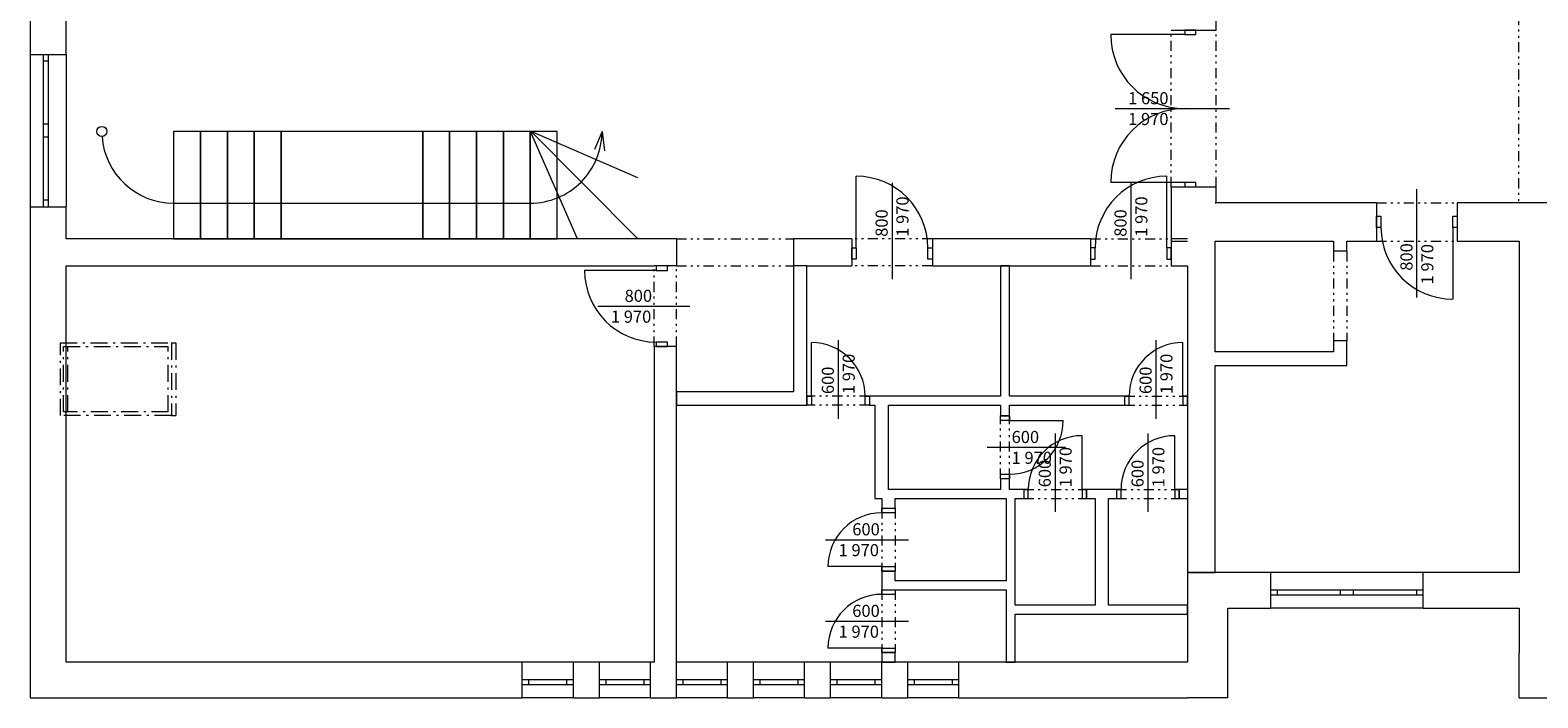
# Model space of a CAD drawing. Units: millimetres. Extents: x -18690 to 1567043, y -67402 to 55851.
# Drawn here: x 4516 to 21336, y -27166 to -19716 of the extents above; entities that cross this region are included whole.
import ezdxf

# ---------------------------------------------------------------- set-up
doc = ezdxf.new("R2010")
doc.units = ezdxf.units.MM
doc.header["$MEASUREMENT"] = 0
doc.linetypes.add('Čerchovaná M', pattern=[337.5, 187.5, -63.75, 22.5, -63.75])
doc.linetypes.add('Čerchovaná se dvěma tečkami S', pattern=[303.75, 112.5, -48.75, 22.5, -48.75, 22.5, -48.75])
for name, color, linetype in [('2D - tenká', 7, 'Continuous'), ('3D - Strecha', 7, 'Continuous'), ('3D - Zdivo - obvodové nosné', 7, 'Continuous'), ('3D - Zdivo - vnútorné deliace', 7, 'Continuous'), ('3D - Zdivo - vnútorné nosné', 7, 'Continuous'), ('Konstrukce - schodiště', 7, 'Continuous'), ('Konstrukce – Dělicí čáry vrstev', 7, 'Continuous')]:
    doc.layers.add(name, color=color, linetype=linetype)
doc.styles.add('GENEROVANÝ_STYL_2', font='txt')

msp = doc.modelspace()

# ---------------------------------------------------------------- linework, layer by layer
at = {"color": 7, "linetype": 'Continuous', "lineweight": 13}
for p, q in [((17395.9, -19765.9), (16570.9, -19765.9)), ((17245.9, -19715.9), (17395.9, -19715.9)), ((17395.9, -19715.9), (17395.9, -19765.9)), ((17520.9, -19715.9), (17395.9, -19715.9)), ((17395.9, -19715.9), (17520.9, -19715.9)), ((17395.9, -19715.9), (17520.9, -19715.9)), ((17395.9, -19765.9), (17520.9, -19765.9)), ((17520.9, -19765.9), (17520.9, -19715.9)), ((17520.9, -19715.9), (17745.9, -19715.9)), ((4515.9, -19985.9), (4515.9, -21685.9)), ((4515.9, -19985.9), (4665.9, -19985.9)), ((4665.9, -20060.9), (4665.9, -19985.9)), ((4665.9, -19985.9), (4715.9, -19985.9)), ((4665.9, -19985.9), (4715.9, -19985.9)), ((4715.9, -19985.9), (4715.9, -20060.9)), ((4715.9, -19985.9), (4915.9, -19985.9)), ((4915.9, -19985.9), (4915.9, -21685.9)), ((4715.9, -20060.9), (4665.9, -20060.9)), ((4665.9, -20760.9), (4665.9, -20060.9)), ((4715.9, -20060.9), (4715.9, -20760.9)), ((16620.7, -20590.9), (17895.9, -20590.9)), ((4665.9, -20835.9), (4665.9, -20760.9)), ((4665.9, -20760.9), (4715.9, -20760.9)), ((4665.9, -20910.9), (4665.9, -20835.9)), ((4715.9, -20760.9), (4715.9, -20835.9)), ((4715.9, -20835.9), (4715.9, -20910.9)), ((4715.9, -20910.9), (4665.9, -20910.9)), ((4665.9, -21610.9), (4665.9, -20910.9)), ((4715.9, -20910.9), (4715.9, -21610.9)), ((13730.9, -22145.9), (13730.9, -21345.9)), ((17195.9, -22145.9), (17195.9, -21345.9)), ((14130.9, -21420.6), (14130.9, -22495.9)), ((17395.9, -21415.9), (16570.9, -21415.9)), ((16795.9, -21420.6), (16795.9, -22495.9)), ((17245.9, -21465.9), (17395.9, -21465.9)), ((17520.9, -21415.9), (17395.9, -21415.9)), ((17395.9, -21415.9), (17395.9, -21465.9)), ((17395.9, -21465.9), (17520.9, -21465.9)), ((17395.9, -21465.9), (17520.9, -21465.9)), ((17395.9, -21465.9), (17520.9, -21465.9)), ((17520.9, -21465.9), (17520.9, -21415.9)), ((17520.9, -21465.9), (17745.9, -21465.9)), ((19985.9, -22697.1), (19985.9, -21491.9)), ((4515.9, -21685.9), (4665.9, -21685.9)), ((4665.9, -21685.9), (4665.9, -21610.9)), ((4665.9, -21610.9), (4715.9, -21610.9)), ((4665.9, -21685.9), (4715.9, -21685.9)), ((4665.9, -21685.9), (4715.9, -21685.9)), ((4715.9, -21610.9), (4715.9, -21685.9)), ((4715.9, -21685.9), (4915.9, -21685.9)), ((19535.9, -21641.9), (19535.9, -21791.9)), ((20435.9, -21641.9), (20435.9, -21791.9)), ((19535.9, -21791.9), (19585.9, -21791.9)), ((19535.9, -21916.9), (19535.9, -21791.9)), ((19535.9, -21791.9), (19535.9, -21916.9)), ((19535.9, -21791.9), (19535.9, -21916.9)), ((19585.9, -21791.9), (19585.9, -21916.9)), ((20385.9, -21916.9), (20385.9, -21791.9)), ((20385.9, -21791.9), (20435.9, -21791.9)), ((20435.9, -21791.9), (20435.9, -21916.9)), ((20435.9, -21791.9), (20435.9, -21916.9)), ((20435.9, -21791.9), (20435.9, -21916.9)), ((19585.9, -21916.9), (19535.9, -21916.9)), ((19535.9, -21916.9), (19535.9, -22071.9)), ((20435.9, -21916.9), (20385.9, -21916.9)), ((20385.9, -21916.9), (20385.9, -22716.9)), ((20435.9, -21916.9), (20435.9, -22071.9)), ((13680.9, -22045.9), (13680.9, -22145.9)), ((13680.9, -22145.9), (13730.9, -22145.9)), ((13680.9, -22270.9), (13680.9, -22145.9)), ((13680.9, -22145.9), (13680.9, -22270.9)), ((13680.9, -22145.9), (13680.9, -22270.9)), ((13730.9, -22145.9), (13730.9, -22270.9)), ((14530.9, -22270.9), (14530.9, -22145.9)), ((14530.9, -22145.9), (14580.9, -22145.9)), ((14580.9, -22045.9), (14580.9, -22145.9)), ((14580.9, -22145.9), (14580.9, -22270.9)), ((14580.9, -22145.9), (14580.9, -22270.9)), ((14580.9, -22145.9), (14580.9, -22270.9)), ((16345.9, -22045.9), (16345.9, -22145.9)), ((16395.9, -22145.9), (16345.9, -22145.9)), ((16345.9, -22145.9), (16345.9, -22270.9)), ((16345.9, -22145.9), (16345.9, -22270.9)), ((16345.9, -22145.9), (16345.9, -22270.9)), ((16395.9, -22270.9), (16395.9, -22145.9)), ((17245.9, -22145.9), (17195.9, -22145.9)), ((17195.9, -22145.9), (17195.9, -22270.9)), ((17245.9, -22045.9), (17245.9, -22145.9)), ((17245.9, -22270.9), (17245.9, -22145.9)), ((17245.9, -22145.9), (17245.9, -22270.9)), ((17245.9, -22145.9), (17245.9, -22270.9)), ((19205.9, -22183), (19055.9, -22183)), ((11500.9, -22345.9), (11475.9, -22345.9)), ((11500.9, -22345.9), (11500.9, -22395.9)), ((11625.9, -22345.9), (11500.9, -22345.9)), ((11625.9, -22345.9), (11500.9, -22345.9)), ((11625.9, -22345.9), (11500.9, -22345.9)), ((11625.9, -22395.9), (11625.9, -22345.9)), ((11725.9, -22345.9), (11625.9, -22345.9)), ((13730.9, -22270.9), (13680.9, -22270.9)), ((13680.9, -22270.9), (13680.9, -22345.9)), ((14580.9, -22270.9), (14530.9, -22270.9)), ((14580.9, -22270.9), (14580.9, -22345.9)), ((16345.9, -22270.9), (16395.9, -22270.9)), ((16345.9, -22270.9), (16345.9, -22345.9)), ((17195.9, -22270.9), (17245.9, -22270.9)), ((17245.9, -22270.9), (17245.9, -22345.9)), ((11500.9, -22395.9), (10700.9, -22395.9)), ((11500.9, -22395.9), (11625.9, -22395.9)), ((10850.7, -22795.9), (11875.9, -22795.9)), ((11625.9, -23195.9), (11500.9, -23195.9)), ((11500.9, -23195.9), (11500.9, -23245.9)), ((11625.9, -23245.9), (11625.9, -23195.9)), ((13230.9, -23800.9), (13230.9, -23200.9)), ((13530.9, -23175.6), (13530.9, -24050.9)), ((17075.9, -23175.6), (17075.9, -24050.9)), ((17375.9, -23800.9), (17375.9, -23200.9)), ((19205.9, -23183), (19055.9, -23183)), ((11500.9, -23245.9), (11475.9, -23245.9)), ((11500.9, -23245.9), (11625.9, -23245.9)), ((11625.9, -23245.9), (11500.9, -23245.9)), ((11625.9, -23245.9), (11500.9, -23245.9)), ((11725.9, -23245.9), (11625.9, -23245.9)), ((13180.9, -23800.9), (13230.9, -23800.9)), ((13180.9, -23900.9), (13180.9, -23800.9)), ((13180.9, -23800.9), (13180.9, -23900.9)), ((13180.9, -23800.9), (13180.9, -23900.9)), ((13230.9, -23800.9), (13230.9, -23900.9)), ((13830.9, -23900.9), (13830.9, -23800.9)), ((13830.9, -23800.9), (13880.9, -23800.9)), ((13880.9, -23800.9), (13880.9, -23900.9)), ((13880.9, -23800.9), (13880.9, -23900.9)), ((13880.9, -23800.9), (13880.9, -23900.9)), ((16775.9, -23800.9), (16725.9, -23800.9)), ((16725.9, -23800.9), (16725.9, -23900.9)), ((16725.9, -23800.9), (16725.9, -23900.9)), ((16725.9, -23800.9), (16725.9, -23900.9)), ((16775.9, -23900.9), (16775.9, -23800.9)), ((17425.9, -23800.9), (17375.9, -23800.9)), ((17375.9, -23800.9), (17375.9, -23900.9)), ((17425.9, -23900.9), (17425.9, -23800.9)), ((17425.9, -23800.9), (17425.9, -23900.9)), ((17425.9, -23800.9), (17425.9, -23900.9)), ((13230.9, -23900.9), (13180.9, -23900.9)), ((13880.9, -23900.9), (13830.9, -23900.9)), ((15340.9, -24070.9), (15340.9, -24020.9)), ((15340.9, -24020.9), (15440.9, -24020.9)), ((15440.9, -24020.9), (15340.9, -24020.9)), ((15440.9, -24020.9), (15340.9, -24020.9)), ((15440.9, -24020.9), (15440.9, -24070.9)), ((16725.9, -23900.9), (16775.9, -23900.9)), ((17375.9, -23900.9), (17425.9, -23900.9)), ((15440.9, -24070.9), (15340.9, -24070.9)), ((15440.9, -24070.9), (16040.9, -24070.9)), ((15950.9, -24215.6), (15950.9, -25090.9)), ((16985.9, -24215.6), (16985.9, -25090.9)), ((16066.2, -24370.9), (15190.9, -24370.9)), ((16250.9, -24840.9), (16250.9, -24240.9)), ((17285.9, -24840.9), (17285.9, -24240.9)), ((15340.9, -24720.9), (15340.9, -24670.9)), ((15340.9, -24670.9), (15440.9, -24670.9)), ((15440.9, -24720.9), (15340.9, -24720.9)), ((15440.9, -24720.9), (15340.9, -24720.9)), ((15440.9, -24720.9), (15340.9, -24720.9)), ((15440.9, -24670.9), (15440.9, -24720.9)), ((15650.9, -24840.9), (15600.9, -24840.9)), ((15600.9, -24840.9), (15600.9, -24940.9)), ((15600.9, -24840.9), (15600.9, -24940.9)), ((15600.9, -24840.9), (15600.9, -24940.9)), ((15650.9, -24940.9), (15650.9, -24840.9)), ((16300.9, -24840.9), (16250.9, -24840.9)), ((16250.9, -24840.9), (16250.9, -24940.9)), ((16300.9, -24940.9), (16300.9, -24840.9)), ((16300.9, -24840.9), (16300.9, -24940.9)), ((16300.9, -24840.9), (16300.9, -24940.9)), ((16685.9, -24840.9), (16635.9, -24840.9)), ((16635.9, -24840.9), (16635.9, -24940.9)), ((16635.9, -24840.9), (16635.9, -24940.9)), ((16635.9, -24840.9), (16635.9, -24940.9)), ((16685.9, -24940.9), (16685.9, -24840.9)), ((17335.9, -24840.9), (17285.9, -24840.9)), ((17285.9, -24840.9), (17285.9, -24940.9)), ((17335.9, -24940.9), (17335.9, -24840.9)), ((17335.9, -24840.9), (17335.9, -24940.9)), ((17335.9, -24840.9), (17335.9, -24940.9)), ((14015.9, -25100.9), (14015.9, -25050.9)), ((14015.9, -25050.9), (14165.9, -25050.9)), ((14015.9, -25050.9), (14165.9, -25050.9)), ((14015.9, -25050.9), (14165.9, -25050.9)), ((14165.9, -25050.9), (14165.9, -25100.9)), ((15600.9, -24940.9), (15650.9, -24940.9)), ((16250.9, -24940.9), (16300.9, -24940.9)), ((16635.9, -24940.9), (16685.9, -24940.9)), ((17285.9, -24940.9), (17335.9, -24940.9)), ((14165.9, -25100.9), (14015.9, -25100.9)), ((13390.7, -25400.9), (14315.9, -25400.9)), ((14015.9, -25700.9), (13415.9, -25700.9)), ((14015.9, -25750.9), (14015.9, -25700.9)), ((14015.9, -25700.9), (14165.9, -25700.9)), ((14165.9, -25700.9), (14165.9, -25750.9)), ((14165.9, -25750.9), (14015.9, -25750.9)), ((14015.9, -25750.9), (14165.9, -25750.9)), ((14015.9, -25750.9), (14165.9, -25750.9)), ((20055.9, -25765.9), (18355.9, -25765.9)), ((18355.9, -25965.9), (18355.9, -25765.9)), ((20055.9, -25965.9), (20055.9, -25765.9)), ((14015.9, -26010.9), (14015.9, -25960.9)), ((14015.9, -25960.9), (14165.9, -25960.9)), ((14015.9, -25960.9), (14165.9, -25960.9)), ((14015.9, -25960.9), (14165.9, -25960.9)), ((14165.9, -26010.9), (14015.9, -26010.9)), ((14165.9, -25960.9), (14165.9, -26010.9)), ((18430.9, -25965.9), (18355.9, -25965.9)), ((18355.9, -26015.9), (18355.9, -25965.9)), ((18355.9, -26015.9), (18355.9, -25965.9)), ((18355.9, -26015.9), (18430.9, -26015.9)), ((18355.9, -26165.9), (18355.9, -26015.9)), ((18430.9, -26015.9), (18430.9, -25965.9)), ((19130.9, -25965.9), (18430.9, -25965.9)), ((18430.9, -26015.9), (19130.9, -26015.9)), ((19205.9, -25965.9), (19130.9, -25965.9)), ((19130.9, -25965.9), (19130.9, -26015.9)), ((19130.9, -26015.9), (19205.9, -26015.9)), ((19280.9, -25965.9), (19205.9, -25965.9)), ((19205.9, -26015.9), (19280.9, -26015.9)), ((19280.9, -26015.9), (19280.9, -25965.9)), ((19980.9, -25965.9), (19280.9, -25965.9)), ((19280.9, -26015.9), (19980.9, -26015.9)), ((20055.9, -25965.9), (19980.9, -25965.9)), ((19980.9, -25965.9), (19980.9, -26015.9)), ((19980.9, -26015.9), (20055.9, -26015.9)), ((20055.9, -26015.9), (20055.9, -25965.9)), ((20055.9, -26015.9), (20055.9, -25965.9)), ((20055.9, -26165.9), (20055.9, -26015.9)), ((20055.9, -26165.9), (18355.9, -26165.9)), ((13390.7, -26310.9), (14315.9, -26310.9)), ((14015.9, -26610.9), (13415.9, -26610.9)), ((14015.9, -26660.9), (14015.9, -26610.9)), ((14015.9, -26610.9), (14165.9, -26610.9)), ((14165.9, -26660.9), (14015.9, -26660.9)), ((14015.9, -26660.9), (14165.9, -26660.9)), ((14015.9, -26660.9), (14165.9, -26660.9)), ((14165.9, -26610.9), (14165.9, -26660.9)), ((10575.9, -26765.9), (10005.9, -26765.9)), ((10005.9, -26965.9), (10005.9, -26765.9)), ((10575.9, -26965.9), (10575.9, -26765.9)), ((11435.9, -26765.9), (10865.9, -26765.9)), ((10865.9, -26965.9), (10865.9, -26765.9)), ((11435.9, -26965.9), (11435.9, -26765.9)), ((12295.9, -26765.9), (11725.9, -26765.9)), ((11725.9, -26965.9), (11725.9, -26765.9)), ((12295.9, -26965.9), (12295.9, -26765.9)), ((13155.9, -26765.9), (12585.9, -26765.9)), ((12585.9, -26965.9), (12585.9, -26765.9)), ((13155.9, -26965.9), (13155.9, -26765.9)), ((14015.9, -26765.9), (13445.9, -26765.9)), ((13445.9, -26965.9), (13445.9, -26765.9)), ((14015.9, -26965.9), (14015.9, -26765.9)), ((14875.9, -26765.9), (14305.9, -26765.9)), ((14305.9, -26965.9), (14305.9, -26765.9)), ((14875.9, -26965.9), (14875.9, -26765.9)), ((10080.9, -26965.9), (10005.9, -26965.9)), ((10005.9, -27015.9), (10005.9, -26965.9)), ((10005.9, -27015.9), (10005.9, -26965.9)), ((10005.9, -27015.9), (10080.9, -27015.9)), ((10005.9, -27165.9), (10005.9, -27015.9)), ((10080.9, -27015.9), (10080.9, -26965.9)), ((10500.9, -26965.9), (10080.9, -26965.9)), ((10080.9, -27015.9), (10500.9, -27015.9)), ((10575.9, -26965.9), (10500.9, -26965.9)), ((10500.9, -26965.9), (10500.9, -27015.9)), ((10500.9, -27015.9), (10575.9, -27015.9)), ((10575.9, -27015.9), (10575.9, -26965.9)), ((10575.9, -27015.9), (10575.9, -26965.9)), ((10575.9, -27165.9), (10575.9, -27015.9)), ((10940.9, -26965.9), (10865.9, -26965.9)), ((10865.9, -27015.9), (10865.9, -26965.9)), ((10865.9, -27015.9), (10865.9, -26965.9)), ((10865.9, -27015.9), (10940.9, -27015.9)), ((10865.9, -27165.9), (10865.9, -27015.9)), ((10940.9, -27015.9), (10940.9, -26965.9)), ((11360.9, -26965.9), (10940.9, -26965.9)), ((10940.9, -27015.9), (11360.9, -27015.9)), ((11435.9, -26965.9), (11360.9, -26965.9)), ((11360.9, -26965.9), (11360.9, -27015.9)), ((11360.9, -27015.9), (11435.9, -27015.9)), ((11435.9, -27015.9), (11435.9, -26965.9)), ((11435.9, -27015.9), (11435.9, -26965.9)), ((11435.9, -27165.9), (11435.9, -27015.9)), ((11800.9, -26965.9), (11725.9, -26965.9)), ((11725.9, -27015.9), (11725.9, -26965.9)), ((11725.9, -27015.9), (11725.9, -26965.9)), ((11725.9, -27015.9), (11800.9, -27015.9)), ((11725.9, -27165.9), (11725.9, -27015.9)), ((11800.9, -27015.9), (11800.9, -26965.9)), ((12220.9, -26965.9), (11800.9, -26965.9)), ((11800.9, -27015.9), (12220.9, -27015.9)), ((12295.9, -26965.9), (12220.9, -26965.9)), ((12220.9, -26965.9), (12220.9, -27015.9)), ((12220.9, -27015.9), (12295.9, -27015.9)), ((12295.9, -27015.9), (12295.9, -26965.9)), ((12295.9, -27015.9), (12295.9, -26965.9)), ((12295.9, -27165.9), (12295.9, -27015.9)), ((12660.9, -26965.9), (12585.9, -26965.9)), ((12585.9, -27015.9), (12585.9, -26965.9)), ((12585.9, -27015.9), (12585.9, -26965.9)), ((12585.9, -27015.9), (12660.9, -27015.9)), ((12585.9, -27165.9), (12585.9, -27015.9)), ((12660.9, -27015.9), (12660.9, -26965.9)), ((13080.9, -26965.9), (12660.9, -26965.9)), ((12660.9, -27015.9), (13080.9, -27015.9)), ((13155.9, -26965.9), (13080.9, -26965.9)), ((13080.9, -26965.9), (13080.9, -27015.9)), ((13080.9, -27015.9), (13155.9, -27015.9)), ((13155.9, -27015.9), (13155.9, -26965.9)), ((13155.9, -27015.9), (13155.9, -26965.9)), ((13155.9, -27165.9), (13155.9, -27015.9)), ((13520.9, -26965.9), (13445.9, -26965.9)), ((13445.9, -27015.9), (13445.9, -26965.9)), ((13445.9, -27015.9), (13445.9, -26965.9)), ((13445.9, -27015.9), (13520.9, -27015.9)), ((13445.9, -27165.9), (13445.9, -27015.9)), ((13520.9, -27015.9), (13520.9, -26965.9)), ((13940.9, -26965.9), (13520.9, -26965.9)), ((13520.9, -27015.9), (13940.9, -27015.9)), ((14015.9, -26965.9), (13940.9, -26965.9)), ((13940.9, -26965.9), (13940.9, -27015.9)), ((13940.9, -27015.9), (14015.9, -27015.9)), ((14015.9, -27015.9), (14015.9, -26965.9)), ((14015.9, -27015.9), (14015.9, -26965.9)), ((14015.9, -27165.9), (14015.9, -27015.9)), ((14380.9, -26965.9), (14305.9, -26965.9)), ((14305.9, -27015.9), (14305.9, -26965.9)), ((14305.9, -27015.9), (14305.9, -26965.9)), ((14305.9, -27015.9), (14380.9, -27015.9)), ((14305.9, -27165.9), (14305.9, -27015.9)), ((14380.9, -27015.9), (14380.9, -26965.9)), ((14800.9, -26965.9), (14380.9, -26965.9)), ((14380.9, -27015.9), (14800.9, -27015.9)), ((14875.9, -26965.9), (14800.9, -26965.9)), ((14800.9, -26965.9), (14800.9, -27015.9)), ((14800.9, -27015.9), (14875.9, -27015.9)), ((14875.9, -27015.9), (14875.9, -26965.9)), ((14875.9, -27015.9), (14875.9, -26965.9)), ((14875.9, -27165.9), (14875.9, -27015.9)), ((10575.9, -27165.9), (10005.9, -27165.9)), ((11435.9, -27165.9), (10865.9, -27165.9)), ((12295.9, -27165.9), (11725.9, -27165.9)), ((13155.9, -27165.9), (12585.9, -27165.9)), ((14015.9, -27165.9), (13445.9, -27165.9)), ((14875.9, -27165.9), (14305.9, -27165.9))]:
    msp.add_line(p, q, dxfattribs=at)
at = {"color": 7, "linetype": 'Čerchovaná se dvěma tečkami S', "lineweight": 13}
for p, q in [((17245.9, -21465.9), (17245.9, -19715.9)), ((17745.9, -21465.9), (17745.9, -19715.9)), ((19535.9, -21641.9), (20435.9, -21641.9)), ((14580.9, -22045.9), (13680.9, -22045.9)), ((16345.9, -22045.9), (17245.9, -22045.9)), ((19055.9, -22183), (19055.9, -23183)), ((19205.9, -22183), (19205.9, -23183)), ((19535.9, -22071.9), (20435.9, -22071.9)), ((11475.9, -23245.9), (11475.9, -22345.9)), ((11725.9, -23245.9), (11725.9, -22345.9)), ((14580.9, -22345.9), (13680.9, -22345.9)), ((16345.9, -22345.9), (17245.9, -22345.9)), ((13880.9, -23800.9), (13180.9, -23800.9)), ((16725.9, -23800.9), (17425.9, -23800.9)), ((13880.9, -23900.9), (13180.9, -23900.9)), ((15340.9, -24720.9), (15340.9, -24020.9)), ((15440.9, -24720.9), (15440.9, -24020.9)), ((16725.9, -23900.9), (17425.9, -23900.9)), ((15600.9, -24840.9), (16300.9, -24840.9)), ((16635.9, -24840.9), (17335.9, -24840.9)), ((14015.9, -25050.9), (14015.9, -25750.9)), ((14165.9, -25050.9), (14165.9, -25750.9)), ((15600.9, -24940.9), (16300.9, -24940.9)), ((16635.9, -24940.9), (17335.9, -24940.9)), ((14015.9, -25960.9), (14015.9, -26660.9)), ((14165.9, -25960.9), (14165.9, -26660.9))]:
    msp.add_line(p, q, dxfattribs=at)
at = {"color": 7, "linetype": 'Continuous', "lineweight": 13}
for centre, radius, start, end in [((17395.9, -19765.9), 825, 180, 270), ((17395.9, -21415.9), 825, 90, 180), ((13730.9, -22145.9), 800, 0, 90), ((17195.9, -22145.9), 800, 90, 180), ((20385.9, -21916.9), 800, 180, 270), ((11500.9, -22395.9), 800, 180, 270), ((13230.9, -23800.9), 600, 0, 90), ((17375.9, -23800.9), 600, 90, 180), ((15440.9, -24070.9), 600, 270, 0), ((16250.9, -24840.9), 600, 90, 180), ((17285.9, -24840.9), 600, 90, 180), ((14015.9, -25700.9), 600, 90, 180), ((14015.9, -26610.9), 600, 90, 180)]:
    msp.add_arc(centre, radius, start, end, dxfattribs=at)
at = {"layer": '2D - tenká', "color": 7, "linetype": 'Čerchovaná se dvěma tečkami S', "lineweight": 13}
for p, q in [((21120.9, -19545.9), (21120.9, -21641.9)), ((11725.9, -22045.9), (13030.9, -22045.9)), ((11725.9, -22345.9), (13030.9, -22345.9))]:
    msp.add_line(p, q, dxfattribs=at)
at = {"layer": '2D - tenká', "color": 7, "linetype": 'Continuous', "lineweight": 13}
for p, q in [((10622.3, -22045.9), (10096, -20845.9)), ((11295.9, -21364.5), (10103.5, -20845.9)), ((11295.9, -22045.9), (10103.6, -20845.9)), ((10896, -20845.9), (10812.7, -21046.7)), ((10896, -20845.9), (10924.2, -21061.4)), ((6115.9, -21645.9), (10095.9, -21646))]:
    msp.add_line(p, q, dxfattribs=at)
msp.add_circle((5315.8, -20845.9), 56.3, dxfattribs=at)
for centre, radius, start, end in [((10095.9, -20845.9), 800, 270, 0.00044), ((6115.9, -20845.9), 800.1, 184.02913, 269.99912)]:
    msp.add_arc(centre, radius, start, end, dxfattribs=at)
at = {"layer": '3D - Strecha', "color": 7, "linetype": 'Čerchovaná M', "lineweight": 13, "flags": 128}
for points in [[(4852.9, -24015.9), (4852.9, -23205.9)], [(4852.9, -23205.9), (6091.4, -23205.9)], [(6091.4, -23205.9), (6091.4, -24015.9)], [(6091.4, -23205.9), (6141.4, -23205.9)], [(6141.4, -23205.9), (6141.4, -24015.9)], [(4887.6, -23975.9), (4887.6, -23245.9)], [(4887.6, -23245.9), (6056.7, -23245.9)], [(4937.6, -23975.9), (4937.6, -23245.9)], [(6056.7, -23975.9), (6056.7, -23245.9)], [(6091.4, -24015.9), (4852.9, -24015.9)], [(6056.7, -23975.9), (4887.6, -23975.9)], [(6091.4, -24015.9), (6141.4, -24015.9)]]:
    msp.add_lwpolyline(points, dxfattribs=at)
at = {"layer": '3D - Zdivo - obvodové nosné', "color": 7, "linetype": 'Continuous', "lineweight": 13}
for p, q in [((17245.9, -19715.9), (17395.9, -19715.9)), ((17395.9, -19715.9), (17520.9, -19715.9)), ((17520.9, -19715.9), (17745.9, -19715.9)), ((4515.9, -19985.9), (4665.9, -19985.9)), ((4665.9, -19985.9), (4715.9, -19985.9)), ((4715.9, -19985.9), (4915.9, -19985.9)), ((17245.9, -21465.9), (17395.9, -21465.9)), ((17395.9, -21465.9), (17520.9, -21465.9)), ((17520.9, -21465.9), (17745.9, -21465.9)), ((4515.9, -21685.9), (4665.9, -21685.9)), ((4665.9, -21685.9), (4715.9, -21685.9)), ((4715.9, -21685.9), (4915.9, -21685.9)), ((18355.9, -25965.9), (18355.9, -25765.9)), ((20055.9, -25965.9), (20055.9, -25765.9)), ((18355.9, -26015.9), (18355.9, -25965.9)), ((18355.9, -26165.9), (18355.9, -26015.9)), ((20055.9, -26015.9), (20055.9, -25965.9)), ((20055.9, -26165.9), (20055.9, -26015.9)), ((10005.9, -26965.9), (10005.9, -26765.9)), ((10575.9, -26965.9), (10575.9, -26765.9)), ((10865.9, -26965.9), (10865.9, -26765.9)), ((11435.9, -26965.9), (11435.9, -26765.9)), ((11725.9, -26965.9), (11725.9, -26765.9)), ((12295.9, -26965.9), (12295.9, -26765.9)), ((12585.9, -26965.9), (12585.9, -26765.9)), ((13155.9, -26965.9), (13155.9, -26765.9)), ((13445.9, -26965.9), (13445.9, -26765.9)), ((14015.9, -26965.9), (14015.9, -26765.9)), ((14305.9, -26965.9), (14305.9, -26765.9)), ((14875.9, -26965.9), (14875.9, -26765.9)), ((10005.9, -27015.9), (10005.9, -26965.9)), ((10005.9, -27165.9), (10005.9, -27015.9)), ((10575.9, -27015.9), (10575.9, -26965.9)), ((10575.9, -27165.9), (10575.9, -27015.9)), ((10865.9, -27015.9), (10865.9, -26965.9)), ((10865.9, -27165.9), (10865.9, -27015.9)), ((11435.9, -27015.9), (11435.9, -26965.9)), ((11435.9, -27165.9), (11435.9, -27015.9)), ((11725.9, -27015.9), (11725.9, -26965.9)), ((11725.9, -27165.9), (11725.9, -27015.9)), ((12295.9, -27015.9), (12295.9, -26965.9)), ((12295.9, -27165.9), (12295.9, -27015.9)), ((12585.9, -27015.9), (12585.9, -26965.9)), ((12585.9, -27165.9), (12585.9, -27015.9)), ((13155.9, -27015.9), (13155.9, -26965.9)), ((13155.9, -27165.9), (13155.9, -27015.9)), ((13445.9, -27015.9), (13445.9, -26965.9)), ((13445.9, -27165.9), (13445.9, -27015.9)), ((14015.9, -27015.9), (14015.9, -26965.9)), ((14015.9, -27165.9), (14015.9, -27015.9)), ((14305.9, -27015.9), (14305.9, -26965.9)), ((14305.9, -27165.9), (14305.9, -27015.9)), ((14875.9, -27015.9), (14875.9, -26965.9)), ((14875.9, -27165.9), (14875.9, -27015.9))]:
    msp.add_line(p, q, dxfattribs=at)
for points in [[(4515.9, -19545.9), (4515.9, -19985.9)], [(4915.9, -19985.9), (4915.9, -19545.9)], [(17745.9, -19715.9), (17745.9, -19545.9)], [(17245.9, -21465.9), (17245.9, -22071.9)], [(17745.9, -21641.9), (17745.9, -21465.9)], [(4515.9, -21685.9), (4515.9, -22345.9)], [(4915.9, -22045.9), (4915.9, -21685.9)], [(17735.9, -23306.9), (17735.9, -22071.9)], [(21125.9, -22071.9), (21125.9, -25765.9)], [(4515.9, -22345.9), (4515.9, -27165.9)], [(4915.9, -26765.9), (4915.9, -22345.9)], [(17425.9, -22345.9), (17425.9, -25765.9)], [(17735.9, -25765.9), (17735.9, -23456.9)], [(17425.9, -25765.9), (17735.9, -25765.9)], [(17425.9, -25765.9), (17425.9, -26165.9)], [(17875.9, -25765.9), (17425.9, -25765.9)], [(18355.9, -25765.9), (17875.9, -25765.9)], [(21125.9, -25765.9), (20055.9, -25765.9)], [(17425.9, -26165.9), (17425.9, -26765.9)], [(17875.9, -26165.9), (18355.9, -26165.9)], [(17875.9, -27165.9), (17875.9, -26165.9)], [(20055.9, -26165.9), (21125.9, -26165.9)], [(21125.9, -26165.9), (21125.9, -26665.9)], [(21125.9, -27165.9), (21125.9, -26665.9)], [(7885.9, -26765.9), (4915.9, -26765.9)], [(8488.3, -26765.9), (7885.9, -26765.9)], [(10005.9, -26765.9), (8488.3, -26765.9)], [(10865.9, -26765.9), (10575.9, -26765.9)], [(11475.9, -26765.9), (11435.9, -26765.9)], [(12585.9, -26765.9), (12295.9, -26765.9)], [(13445.9, -26765.9), (13155.9, -26765.9)], [(14305.9, -26765.9), (14015.9, -26765.9)], [(16393.5, -26765.9), (14875.9, -26765.9)], [(17425.9, -26765.9), (16393.5, -26765.9)], [(4515.9, -27165.9), (4915.9, -27165.9)], [(4915.9, -27165.9), (7885.9, -27165.9)], [(7885.9, -27165.9), (8488.3, -27165.9)], [(8488.3, -27165.9), (10005.9, -27165.9)], [(10575.9, -27165.9), (10865.9, -27165.9)], [(11435.9, -27165.9), (11725.9, -27165.9)], [(12295.9, -27165.9), (12585.9, -27165.9)], [(13155.9, -27165.9), (13445.9, -27165.9)], [(14015.9, -27165.9), (14305.9, -27165.9)], [(14875.9, -27165.9), (16393.5, -27165.9)], [(16393.5, -27165.9), (17425.9, -27165.9)], [(17875.9, -27165.9), (17425.9, -27165.9)], [(21125.9, -27165.9), (22785.9, -27165.9)]]:
    msp.add_lwpolyline(points, dxfattribs=at)
at = {"layer": '3D - Zdivo - vnútorné deliace', "color": 7, "linetype": 'Continuous', "lineweight": 13}
for p, q in [((19205.9, -22183), (19055.9, -22183)), ((19205.9, -23183), (19055.9, -23183)), ((13180.9, -23800.9), (13180.9, -23900.9)), ((13880.9, -23800.9), (13880.9, -23900.9)), ((16725.9, -23800.9), (16725.9, -23900.9)), ((17425.9, -23800.9), (17425.9, -23900.9)), ((15440.9, -24020.9), (15340.9, -24020.9)), ((15440.9, -24720.9), (15340.9, -24720.9)), ((15600.9, -24840.9), (15600.9, -24940.9)), ((16300.9, -24840.9), (16300.9, -24940.9)), ((16635.9, -24840.9), (16635.9, -24940.9)), ((17335.9, -24840.9), (17335.9, -24940.9)), ((14015.9, -25050.9), (14165.9, -25050.9)), ((14015.9, -25750.9), (14165.9, -25750.9)), ((14015.9, -25960.9), (14165.9, -25960.9)), ((14015.9, -26660.9), (14165.9, -26660.9))]:
    msp.add_line(p, q, dxfattribs=at)
for points in [[(19055.9, -22071.9), (19055.9, -22183)], [(19205.9, -22183), (19205.9, -22071.9)], [(13030.9, -22345.9), (13030.9, -23750.9)], [(13180.9, -23750.9), (13180.9, -22345.9)], [(15340.9, -22345.9), (15340.9, -23800.9)], [(15440.9, -22345.9), (15340.9, -22345.9)], [(15440.9, -23800.9), (15440.9, -22345.9)], [(19055.9, -23183), (19055.9, -23306.9)], [(19205.9, -23306.9), (19205.9, -23183)], [(19055.9, -23306.9), (17735.9, -23306.9)], [(19205.9, -23456.9), (19205.9, -23306.9)], [(17735.9, -23456.9), (19205.9, -23456.9)], [(13030.9, -23750.9), (11725.9, -23750.9)], [(11725.9, -23750.9), (11725.9, -23900.9)], [(13180.9, -23900.9), (13180.9, -23750.9)], [(15340.9, -23800.9), (13880.9, -23800.9)], [(16725.9, -23800.9), (15440.9, -23800.9)], [(11725.9, -23900.9), (13180.9, -23900.9)], [(13880.9, -23900.9), (13940.9, -23900.9)], [(13940.9, -23900.9), (13940.9, -24940.9)], [(14090.9, -24840.9), (14090.9, -23900.9)], [(14090.9, -23900.9), (15340.9, -23900.9)], [(15340.9, -23900.9), (15340.9, -24020.9)], [(15440.9, -24020.9), (15440.9, -23900.9)], [(15440.9, -23900.9), (16725.9, -23900.9)], [(15340.9, -24720.9), (15340.9, -24840.9)], [(15440.9, -24840.9), (15440.9, -24720.9)], [(15340.9, -24840.9), (14090.9, -24840.9)], [(15600.9, -24840.9), (15440.9, -24840.9)], [(16635.9, -24840.9), (16300.9, -24840.9)], [(17425.9, -24840.9), (17335.9, -24840.9)], [(17425.9, -24840.9), (17425.9, -24940.9)], [(13940.9, -24940.9), (14015.9, -24940.9)], [(14015.9, -24940.9), (14015.9, -25050.9)], [(14165.9, -24940.9), (15405.9, -24940.9)], [(14165.9, -25050.9), (14165.9, -24940.9)], [(15405.9, -24940.9), (15405.9, -25860.9)], [(15505.9, -24940.9), (15600.9, -24940.9)], [(15505.9, -26130.9), (15505.9, -24940.9)], [(16300.9, -24940.9), (16395.9, -24940.9)], [(16395.9, -24940.9), (16395.9, -26130.9)], [(16545.9, -24940.9), (16635.9, -24940.9)], [(16545.9, -26130.9), (16545.9, -24940.9)], [(17335.9, -24940.9), (17425.9, -24940.9)], [(14015.9, -25750.9), (14015.9, -25960.9)], [(14165.9, -25860.9), (14165.9, -25750.9)], [(15088.4, -25860.9), (14165.9, -25860.9)], [(15405.9, -25860.9), (15088.4, -25860.9)], [(14165.9, -25960.9), (15088.4, -25960.9)], [(15088.4, -25960.9), (15405.9, -25960.9)], [(15405.9, -25960.9), (15405.9, -26230.9)], [(15405.9, -26230.9), (15405.9, -26765.9)], [(16395.9, -26130.9), (15505.9, -26130.9)], [(15505.9, -26230.9), (17425.8, -26230.9)], [(15505.9, -26765.9), (15505.9, -26230.9)], [(17425.8, -26130.9), (16545.9, -26130.9)], [(17425.8, -26230.9), (17425.8, -26130.9)], [(14015.9, -26660.9), (14015.9, -26765.9)], [(14165.9, -26765.9), (14165.9, -26660.9)], [(14015.9, -26765.9), (14165.9, -26765.9)], [(15405.9, -26765.9), (15505.9, -26765.9)]]:
    msp.add_lwpolyline(points, dxfattribs=at)
at = {"layer": '3D - Zdivo - vnútorné nosné', "color": 7, "linetype": 'Continuous', "lineweight": 13}
for p, q in [((19535.9, -21641.9), (19535.9, -21791.9)), ((20435.9, -21641.9), (20435.9, -21791.9)), ((19535.9, -21791.9), (19535.9, -21916.9)), ((20435.9, -21791.9), (20435.9, -21916.9)), ((19535.9, -21916.9), (19535.9, -22071.9)), ((20435.9, -21916.9), (20435.9, -22071.9)), ((13680.9, -22045.9), (13680.9, -22145.9)), ((13680.9, -22145.9), (13680.9, -22270.9)), ((14580.9, -22045.9), (14580.9, -22145.9)), ((14580.9, -22145.9), (14580.9, -22270.9)), ((16345.9, -22045.9), (16345.9, -22145.9)), ((16345.9, -22145.9), (16345.9, -22270.9)), ((17245.9, -22045.9), (17245.9, -22145.9)), ((17245.9, -22145.9), (17245.9, -22270.9)), ((11500.9, -22345.9), (11475.9, -22345.9)), ((11625.9, -22345.9), (11500.9, -22345.9)), ((11725.9, -22345.9), (11625.9, -22345.9)), ((13680.9, -22270.9), (13680.9, -22345.9)), ((14580.9, -22270.9), (14580.9, -22345.9)), ((16345.9, -22270.9), (16345.9, -22345.9)), ((17245.9, -22270.9), (17245.9, -22345.9)), ((11500.9, -23245.9), (11475.9, -23245.9)), ((11625.9, -23245.9), (11500.9, -23245.9)), ((11725.9, -23245.9), (11625.9, -23245.9))]:
    msp.add_line(p, q, dxfattribs=at)
for points in [[(19535.9, -21641.9), (17735.9, -21641.9)], [(17735.9, -21641.9), (17745.9, -21641.9)], [(21125.9, -21641.9), (20435.9, -21641.9)], [(21795.9, -21641.9), (21125.9, -21641.9)], [(11725.9, -22045.9), (4915.9, -22045.9)], [(11725.9, -22045.9), (11725.9, -22345.9)], [(13030.9, -22045.9), (13030.9, -22345.9)], [(13680.9, -22045.9), (13030.9, -22045.9)], [(16345.9, -22045.9), (14580.9, -22045.9)], [(17425.9, -22045.9), (17245.9, -22045.9)], [(17245.9, -22071.9), (17425.9, -22071.9)], [(17735.9, -22071.9), (19055.9, -22071.9)], [(19205.9, -22071.9), (19535.9, -22071.9)], [(20435.9, -22071.9), (21125.9, -22071.9)], [(4915.9, -22345.9), (11475.9, -22345.9)], [(13180.9, -22345.9), (13680.9, -22345.9)], [(14580.9, -22345.9), (16345.9, -22345.9)], [(17245.9, -22345.9), (17425.9, -22345.9)], [(11475.9, -23245.9), (11475.9, -24178.4)], [(11725.9, -24178.4), (11725.9, -23245.9)], [(11475.9, -24178.4), (11475.9, -26765.9)], [(11725.9, -26765.9), (11725.9, -24178.4)]]:
    msp.add_lwpolyline(points, dxfattribs=at)
at = {"layer": 'Konstrukce - schodiště', "color": 7, "linetype": 'Continuous', "lineweight": 13}
for p, q in [((6115.9, -20845.9), (6115.9, -22045.9)), ((6415.9, -20845.9), (6115.9, -20845.9)), ((6415.9, -22045.9), (6415.9, -20845.9)), ((6415.9, -20845.9), (6415.9, -22045.9)), ((6715.9, -20845.9), (6415.9, -20845.9)), ((6715.9, -22045.9), (6715.9, -20845.9)), ((6715.9, -20845.9), (6715.9, -22045.9)), ((7015.9, -20845.9), (6715.9, -20845.9)), ((7015.9, -22045.9), (7015.9, -20845.9)), ((7015.9, -20845.9), (7015.9, -22045.9)), ((7315.9, -20845.9), (7015.9, -20845.9)), ((7315.9, -22045.9), (7315.9, -20845.9)), ((8895.9, -20845.9), (7315.9, -20845.9)), ((7315.9, -20845.9), (7315.9, -22045.9)), ((8895.9, -22045.9), (8895.9, -20845.9)), ((9195.9, -20845.9), (8895.9, -20845.9)), ((8895.9, -20845.9), (8895.9, -22045.9)), ((9195.9, -22045.9), (9195.9, -20845.9)), ((9195.9, -20845.9), (9195.9, -22045.9)), ((9495.9, -20845.9), (9195.9, -20845.9)), ((9495.9, -22045.9), (9495.9, -20845.9)), ((9495.9, -20845.9), (9495.9, -22045.9)), ((9795.9, -20845.9), (9495.9, -20845.9)), ((9795.9, -22045.9), (9795.9, -20845.9)), ((9795.9, -20845.9), (9795.9, -22045.9)), ((10095.9, -20845.9), (9795.9, -20845.9)), ((10095.9, -22045.9), (10095.9, -20845.9)), ((10095.9, -20845.9), (10095.9, -22045.9)), ((10395.9, -20845.9), (10095.9, -20845.9)), ((10395.9, -22045.9), (10395.9, -20845.9)), ((6115.9, -22045.9), (6415.9, -22045.9)), ((6415.9, -22045.9), (6715.9, -22045.9)), ((6715.9, -22045.9), (7015.9, -22045.9)), ((7015.9, -22045.9), (7315.9, -22045.9)), ((7315.9, -22045.9), (8895.9, -22045.9)), ((8895.9, -22045.9), (9195.9, -22045.9)), ((9195.9, -22045.9), (9495.9, -22045.9)), ((9495.9, -22045.9), (9795.9, -22045.9)), ((9795.9, -22045.9), (10095.9, -22045.9)), ((10095.9, -22045.9), (10395.9, -22045.9))]:
    msp.add_line(p, q, dxfattribs=at)
at = {"layer": 'Konstrukce – Dělicí čáry vrstev', "color": 7, "linetype": 'Continuous', "lineweight": 13}
msp.add_line((13180.9, -22345.9), (13030.9, -22345.9), dxfattribs=at)
msp.add_line((13180.9, -22345.9), (13030.9, -22345.9), dxfattribs=at)

# ---------------------------------------------------------------- texts
at = {"color": 7, "linetype": 'Continuous', "lineweight": 13, "char_height": 135, "attachment_point": 7, "style": 'GENEROVANÝ_STYL_2'}
for s, insert in [('\\A1;{\\pql;\\fTimes New Roman|b0|i0|c238|p18;1\xa0650}', (16765.3, -20542.6)), ('\\A1;{\\pql;\\fTimes New Roman|b0|i0|c238|p18;1\xa0970}', (16765.3, -20775)), ('\\A1;{\\pql;\\fTimes New Roman|b0|i0|c238|p18;800}', (11147.8, -22747.6)), ('\\A1;{\\pql;\\fTimes New Roman|b0|i0|c238|p18;1\xa0970}', (10995.3, -22980)), ('\\A1;{\\pql;\\fTimes New Roman|b0|i0|c238|p18;600}', (15465.3, -24322.6)), ('\\A1;{\\pql;\\fTimes New Roman|b0|i0|c238|p18;1\xa0970}', (15465.3, -24555)), ('\\A1;{\\pql;\\fTimes New Roman|b0|i0|c238|p18;600}', (13687.8, -25352.6)), ('\\A1;{\\pql;\\fTimes New Roman|b0|i0|c238|p18;1\xa0970}', (13535.3, -25585)), ('\\A1;{\\pql;\\fTimes New Roman|b0|i0|c238|p18;600}', (13687.8, -26262.6)), ('\\A1;{\\pql;\\fTimes New Roman|b0|i0|c238|p18;1\xa0970}', (13535.3, -26495))]:
    msp.add_mtext(s, dxfattribs=dict(at, insert=insert))
at = {"color": 7, "linetype": 'Continuous', "lineweight": 13, "char_height": 135, "attachment_point": 7, "rotation": 90, "style": 'GENEROVANÝ_STYL_2'}
for s, insert in [('\\A1;{\\pql;\\fTimes New Roman|b0|i0|c238|p18;1\xa0970}', (14315.1, -22021.5)), ('\\A1;{\\pql;\\fTimes New Roman|b0|i0|c238|p18;1\xa0970}', (16980.1, -22021.5)), ('\\A1;{\\pql;\\fTimes New Roman|b0|i0|c238|p18;800}', (14082.6, -22021.5)), ('\\A1;{\\pql;\\fTimes New Roman|b0|i0|c238|p18;800}', (16747.6, -22021.5)), ('\\A1;{\\pql;\\fTimes New Roman|b0|i0|c238|p18;800}', (19937.6, -22400)), ('\\A1;{\\pql;\\fTimes New Roman|b0|i0|c238|p18;1\xa0970}', (20170.1, -22552.5)), ('\\A1;{\\pql;\\fTimes New Roman|b0|i0|c238|p18;1\xa0970}', (13715.1, -23776.5)), ('\\A1;{\\pql;\\fTimes New Roman|b0|i0|c238|p18;1\xa0970}', (17260.1, -23776.5)), ('\\A1;{\\pql;\\fTimes New Roman|b0|i0|c238|p18;600}', (13482.6, -23776.5)), ('\\A1;{\\pql;\\fTimes New Roman|b0|i0|c238|p18;600}', (17027.6, -23776.5)), ('\\A1;{\\pql;\\fTimes New Roman|b0|i0|c238|p18;1\xa0970}', (16135.1, -24816.5)), ('\\A1;{\\pql;\\fTimes New Roman|b0|i0|c238|p18;1\xa0970}', (17170.1, -24816.5)), ('\\A1;{\\pql;\\fTimes New Roman|b0|i0|c238|p18;600}', (15902.6, -24816.5)), ('\\A1;{\\pql;\\fTimes New Roman|b0|i0|c238|p18;600}', (16937.6, -24816.5))]:
    msp.add_mtext(s, dxfattribs=dict(at, insert=insert))

doc.saveas('drawing.dxf')
